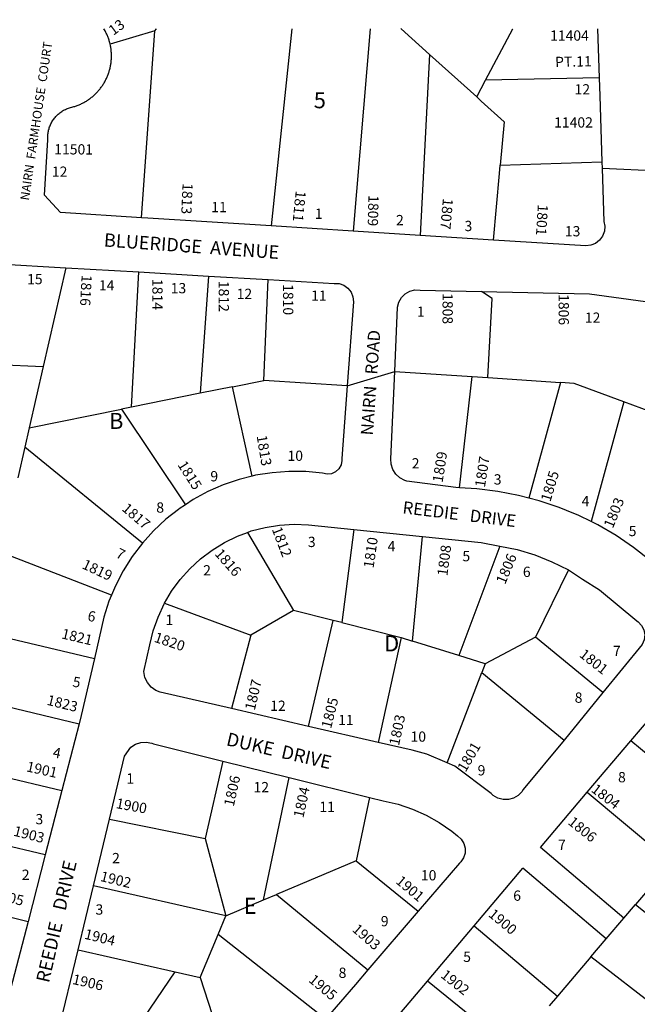
# Model space of a CAD drawing. Units: inches. Extents: x 1297717 to 1303797, y 497433 to 501462.
# Drawn here: x 1300151 to 1300837, y 500369 to 501461 of the extents above; entities that cross this region are included whole.
import ezdxf

# ---------------------------------------------------------------- set-up
doc = ezdxf.new("R2010")
doc.units = ezdxf.units.IN
doc.header["$MEASUREMENT"] = 0
for name, color, linetype in [('Addresses', 5, 'Continuous'), ('Lot-Block-Parcel Text', 6, 'Continuous'), ('Parcel Boundaries', 7, 'Continuous'), ('Street Names', 7, 'Continuous'), ('Street ROW', 5, 'Continuous')]:
    doc.layers.add(name, color=color, linetype=linetype)
doc.styles.add('Arial', font='txt')

msp = doc.modelspace()

# ---------------------------------------------------------------- linework, layer by layer
at = {"layer": 'Parcel Boundaries'}
for p, q in [((1300301.3, 501448.2), (1300251.7, 501433.4)), ((1300286.4, 501241), (1300301.3, 501448.2)), ((1300574.5, 501450.3), (1300574.4, 501450.4)), ((1300574.6, 501450.4), (1300574.5, 501450.3)), ((1300574.5, 501450.3), (1300606, 501422)), ((1300606, 501422), (1300595.8, 501221.5)), ((1300606, 501422), (1300658.4, 501374.9)), ((1300794.3, 501396), (1300668.3, 501393.7)), ((1300658.4, 501374.9), (1300668.3, 501393.7)), ((1300684.6, 501299.2), (1300797.3, 501302.9)), ((1300202.5, 501185.6), (1300177.4, 501076.1)), ((1300275.6, 501031), (1300283.6, 501180.9)), ((1300360.8, 501176.4), (1300351.6, 501046.4)), ((1300422.2, 501060.7), (1300427.1, 501172.5)), ((1300114.3, 501078.7), (1300177.4, 501076.1)), ((1300177.4, 501076.1), (1300161.8, 501008)), ((1300567.5, 501070.6), (1300653.5, 501064.9)), ((1300387.6, 501053.7), (1300422.2, 501060.7)), ((1300514.7, 501054.8), (1300422.2, 501060.7)), ((1300639.4, 500941.7), (1300653.5, 501064.9)), ((1300653.5, 501064.9), (1300670.6, 501063.8)), ((1300670.6, 501063.8), (1300751.3, 501058.4)), ((1300751.3, 501058.4), (1300716.2, 500930.3)), ((1300387.6, 501053.7), (1300351.6, 501046.4)), ((1300409.4, 500954.5), (1300387.6, 501053.7)), ((1300351.6, 501046.4), (1300275.6, 501031)), ((1300821.7, 501037), (1300785.3, 500904.2)), ((1300868.5, 501019.6), (1300821.7, 501037)), ((1300161.8, 501008), (1300264.4, 501028.8)), ((1300275.6, 501031), (1300264.4, 501028.8)), ((1300264.4, 501028.8), (1300335.2, 500922.9)), ((1300161.8, 501008), (1300156.9, 500986.8)), ((1300156.9, 500986.8), (1300149.2, 500952.9)), ((1300287.5, 500880.3), (1300156.9, 500986.8)), ((1300522, 500895.6), (1300508.7, 500792.3)), ((1300404.1, 500892.2), (1300455.2, 500805.8)), ((1300587, 500771.8), (1300598.3, 500887.7)), ((1300684.1, 500877), (1300638.4, 500755.8)), ((1300253.3, 500822.8), (1300130.2, 500870.2)), ((1300760.2, 500850.7), (1300723.7, 500776.1)), ((1300312.1, 500813.7), (1300407.8, 500778.2)), ((1300455.2, 500805.8), (1300407.8, 500778.2)), ((1300499, 500794.7), (1300455.2, 500805.8)), ((1300471.8, 500677.2), (1300499, 500794.7)), ((1300508.7, 500792.3), (1300499, 500794.7)), ((1300508.7, 500792.3), (1300574.5, 500775.6)), ((1300110, 500781.8), (1300234.2, 500752.5)), ((1300407.8, 500778.2), (1300386.2, 500696.9)), ((1300574.5, 500775.6), (1300548.9, 500659.5)), ((1300574.5, 500775.6), (1300587, 500771.8)), ((1300723.7, 500776.1), (1300667.9, 500746.7)), ((1300798.5, 500714.9), (1300723.7, 500776.1)), ((1300638.4, 500755.8), (1300587, 500771.8)), ((1300667.9, 500746.7), (1300638.4, 500755.8)), ((1300667.9, 500746.7), (1300664.1, 500737)), ((1300625.7, 500636.7), (1300664.1, 500737)), ((1300664.1, 500737), (1300755.3, 500662.1)), ((1300093.5, 500709.9), (1300217.3, 500679.9)), ((1300922.9, 500583.1), (1300829.4, 500661.3)), ((1300076.4, 500635), (1300198.2, 500606.1)), ((1300376.7, 500638.8), (1300357.2, 500553)), ((1300421.9, 500484.8), (1300450.5, 500620.5)), ((1300781, 500604.2), (1300874.3, 500526.1)), ((1300539.3, 500598.4), (1300524.7, 500528.3)), ((1300250.9, 500574.5), (1300357.2, 500553)), ((1300179.8, 500534.8), (1300059.9, 500563.1)), ((1300357.2, 500553), (1300380.2, 500467.2)), ((1300524.7, 500528.3), (1300436.2, 500490.9)), ((1300524.7, 500528.3), (1300593.5, 500472.4)), ((1300874.3, 500526.1), (1300834.5, 500479.6)), ((1300043.3, 500490.5), (1300160.6, 500460.8)), ((1300380.2, 500467.2), (1300233.2, 500500.3)), ((1300421.9, 500484.8), (1300436.2, 500490.9)), ((1300436.2, 500490.9), (1300537.7, 500407.5)), ((1300380.2, 500467.2), (1300421.9, 500484.8)), ((1300821.7, 500464.5), (1300834.5, 500479.6)), ((1300834.5, 500479.6), (1300932.3, 500402)), ((1300371.5, 500446.5), (1300380.2, 500467.2)), ((1300351.5, 500399), (1300371.5, 500446.5)), ((1300490.7, 500352.8), (1300371.5, 500446.5)), ((1300655.6, 500456.1), (1300748, 500378.3)), ((1300216.2, 500429.5), (1300323.9, 500405.2)), ((1300785.1, 500421.7), (1300748, 500378.3)), ((1300885.1, 500344.1), (1300785.1, 500421.7)), ((1300242.2, 500285.6), (1300323.9, 500405.2)), ((1300323.9, 500405.2), (1300351.5, 500399)), ((1300351.5, 500399), (1300370.8, 500339.9)), ((1300697.6, 500319.2), (1300603.8, 500394.9)), ((1300748, 500378.3), (1300738.8, 500367.5))]:
    msp.add_line(p, q, dxfattribs=at)
for points in [[(1300301.3, 501448.2), (1300303.1, 501450.4), (1300303.1, 501450.4)], [(1300453.4, 501450.4), (1300453.4, 501450.3), (1300430.4, 501231.9)], [(1300540.1, 501450.4), (1300540.1, 501450.3), (1300521.2, 501226.2)], [(1300668.3, 501393.7), (1300698.4, 501450.3), (1300698.5, 501450.4)], [(1300658.4, 501374.9), (1300663.4, 501370.4), (1300688.9, 501347.5), (1300684.6, 501299.2)], [(1300677.2, 501216.3), (1300683.8, 501290.1), (1300684.6, 501299.2)], [(1300670.6, 501063.8), (1300675.6, 501151.4), (1300663.9, 501159.4)], [(1300821.7, 501037), (1300766.6, 501057.4), (1300751.3, 501058.4)], [(1300785.1, 500421.7), (1300802.2, 500441.8), (1300802.2, 500441.7)]]:
    msp.add_lwpolyline(points, dxfattribs=at)
at = {"layer": 'Street ROW'}
for p, q in [((1300792.5, 501450.4), (1300792.5, 501450.3)), ((1300792.5, 501450.3), (1300794.3, 501396)), ((1300861.7, 501292.7), (1300797.6, 501295.8)), ((1300521.2, 501226.2), (1300430.4, 501231.9)), ((1300595.8, 501221.5), (1300521.2, 501226.2)), ((1300677.2, 501216.3), (1300595.8, 501221.5)), ((1300127.1, 501190), (1300202.5, 501185.6)), ((1300202.5, 501185.6), (1300283.6, 501180.9)), ((1300283.6, 501180.9), (1300360.8, 501176.4)), ((1300360.8, 501176.4), (1300427.1, 501172.5)), ((1300514.7, 501054.8), (1300567.5, 501070.6)), ((1300522, 500895.6), (1300598.3, 500887.7)), ((1300829.4, 500661.3), (1300882.1, 500723.5)), ((1300798.5, 500714.9), (1300755.3, 500662.1)), ((1300471.8, 500677.2), (1300386.2, 500696.9)), ((1300217.3, 500679.9), (1300198.2, 500606.1)), ((1300548.9, 500659.5), (1300471.8, 500677.2)), ((1300781, 500604.2), (1300829.4, 500661.3)), ((1300376.7, 500638.8), (1300450.5, 500620.5)), ((1300450.5, 500620.5), (1300539.3, 500598.4)), ((1300198.2, 500606.1), (1300179.8, 500534.8)), ((1300729.1, 500542.9), (1300781, 500604.2)), ((1300233.2, 500500.3), (1300250.9, 500574.5)), ((1300179.8, 500534.8), (1300160.6, 500460.8)), ((1300821.7, 500464.5), (1300729.1, 500542.9)), ((1300655.6, 500456.1), (1300709.7, 500520.1)), ((1300802.2, 500441.7), (1300709.7, 500520.1)), ((1300216.2, 500429.5), (1300233.2, 500500.3)), ((1300593.5, 500472.4), (1300537.7, 500407.5)), ((1300802.2, 500441.7), (1300821.7, 500464.5)), ((1300603.8, 500394.9), (1300655.6, 500456.1))]:
    msp.add_line(p, q, dxfattribs=at)
for points in [[(1300251.7, 501433.4), (1300251.3, 501435.1), (1300251, 501436.1), (1300250.8, 501437.1), (1300250.5, 501438), (1300250.1, 501439), (1300249.8, 501440), (1300249.5, 501440.9), (1300249.1, 501441.9), (1300248.7, 501442.8), (1300248.3, 501443.8), (1300247.9, 501444.7), (1300247.5, 501445.6), (1300247, 501446.5), (1300246.5, 501447.5), (1300246.1, 501448.4), (1300245.6, 501449.3), (1300244.9, 501450.4), (1300244.9, 501450.4)], [(1300286.4, 501241), (1300196.5, 501246.7), (1300179, 501266), (1300182.6, 501327.4), (1300182.5, 501328.6), (1300182.5, 501329.8), (1300182.5, 501331), (1300182.6, 501332.3), (1300182.7, 501333.5), (1300182.8, 501334.7), (1300183, 501335.9), (1300183.3, 501337.1), (1300183.5, 501338.3), (1300183.9, 501339.4), (1300184.2, 501340.6), (1300184.6, 501341.8), (1300185.1, 501342.9), (1300185.5, 501344), (1300186.1, 501345.1), (1300186.6, 501346.2), (1300187.2, 501347.3), (1300187.8, 501348.3), (1300188.5, 501349.4), (1300189.2, 501350.4), (1300189.9, 501351.3), (1300190.7, 501352.3), (1300191.5, 501353.2), (1300192.3, 501354.1), (1300193.2, 501355), (1300194.1, 501355.8), (1300195, 501356.6), (1300196, 501357.3), (1300197, 501358.1), (1300198, 501358.8), (1300199, 501359.4), (1300200, 501360.1), (1300201.1, 501360.7), (1300202.2, 501361.2), (1300203.3, 501361.7), (1300204.4, 501362.2), (1300205.6, 501362.6), (1300206.7, 501363), (1300207.9, 501363.4), (1300209.1, 501363.7), (1300210.2, 501364), (1300211.4, 501364.2), (1300212.4, 501364.5), (1300213.4, 501364.8), (1300214.3, 501365.2), (1300215.3, 501365.5), (1300216.2, 501365.9), (1300217.2, 501366.3), (1300218.1, 501366.7), (1300219.1, 501367.1), (1300220, 501367.5), (1300220.9, 501368), (1300221.8, 501368.4), (1300222.7, 501368.9), (1300223.6, 501369.4), (1300224.5, 501369.9), (1300225.4, 501370.4), (1300226.2, 501371), (1300227.1, 501371.5), (1300227.9, 501372.1), (1300228.8, 501372.7), (1300229.6, 501373.3), (1300230.4, 501373.9), (1300231.2, 501374.6), (1300232, 501375.2), (1300232.8, 501375.9), (1300233.6, 501376.5), (1300234.3, 501377.2), (1300235.1, 501377.9), (1300235.8, 501378.6), (1300236.5, 501379.4), (1300237.2, 501380.1), (1300237.9, 501380.8), (1300238.6, 501381.6), (1300239.3, 501382.4), (1300239.9, 501383.2), (1300240.6, 501384), (1300241.2, 501384.8), (1300241.8, 501385.6), (1300242.4, 501386.4), (1300243, 501387.2), (1300243.6, 501388.1), (1300244.1, 501389), (1300244.6, 501389.8), (1300245.2, 501390.7), (1300245.7, 501391.6), (1300246.2, 501392.5), (1300246.7, 501393.4), (1300247.1, 501394.3), (1300247.6, 501395.2), (1300248, 501396.1), (1300248.4, 501397.1), (1300248.8, 501398), (1300249.2, 501399), (1300249.5, 501399.9), (1300249.9, 501400.9), (1300250.2, 501401.9), (1300250.5, 501402.8), (1300250.8, 501403.8), (1300251.1, 501404.8), (1300251.4, 501405.8), (1300251.6, 501406.8), (1300251.9, 501407.8), (1300252.1, 501408.8), (1300252.3, 501409.8), (1300252.4, 501410.8), (1300252.6, 501411.8), (1300252.7, 501412.8), (1300252.8, 501413.8), (1300253, 501414.8), (1300253, 501415.8), (1300253.1, 501416.9), (1300253.2, 501417.9), (1300253.2, 501418.9), (1300253.2, 501419.9), (1300253.2, 501420.9), (1300253.2, 501422), (1300253.1, 501423), (1300253.1, 501424), (1300253, 501425), (1300252.9, 501426), (1300252.8, 501427.1), (1300252.7, 501428.1), (1300252.5, 501429.1), (1300252.4, 501430.1), (1300252.2, 501431.1), (1300252, 501432.1), (1300251.7, 501433.4)], [(1300794.3, 501396), (1300794.9, 501376.3), (1300797.3, 501302.9)], [(1300797.3, 501302.9), (1300797.6, 501295.8), (1300799.5, 501236.8), (1300800.5, 501231.7), (1300800, 501226), (1300798, 501220.7), (1300794.7, 501216.1), (1300790.2, 501212.6), (1300784.9, 501210.5)], [(1300430.4, 501231.9), (1300293.5, 501240.6), (1300286.4, 501241)], [(1300784.9, 501210.5), (1300779.3, 501209.9), (1300677.2, 501216.3)], [(1300427.1, 501172.5), (1300500.3, 501168.3), (1300505.8, 501168), (1300511, 501166.2), (1300515.6, 501162.9), (1300519, 501158.6), (1300521.1, 501153.4), (1300521.7, 501147.9), (1300514.7, 501054.8)], [(1300567.5, 501070.6), (1300570.7, 501141.8), (1300572.1, 501147.4), (1300575, 501152.5), (1300579.1, 501156.7), (1300584.2, 501159.5), (1300589.9, 501161), (1300595.7, 501160.9), (1300663.9, 501159.4)], [(1300663.9, 501159.4), (1300783.7, 501156.8), (1300872.7, 501144.6)], [(1300639.4, 500941.7), (1300635.1, 500941.9), (1300581, 500949), (1300578.6, 500949.8), (1300573.2, 500952.7), (1300568.7, 500956.8), (1300565.4, 500962), (1300563.6, 500967.8), (1300563.3, 500973.9), (1300567.5, 501070.6)], [(1300514.7, 501054.8), (1300508.7, 500974.1), (1300508.8, 500972), (1300507.9, 500967.1), (1300505.5, 500962.8), (1300501.9, 500959.4), (1300497.4, 500957.3), (1300492.5, 500956.8), (1300487.3, 500957.8), (1300468.7, 500959.6), (1300450.1, 500959.8), (1300431.5, 500958.4), (1300413.1, 500955.5), (1300409.4, 500954.5)], [(1300409.4, 500954.5), (1300395, 500951), (1300377.3, 500945), (1300360.2, 500937.5), (1300343.8, 500928.6), (1300335.2, 500922.9)], [(1300716.2, 500930.3), (1300704.9, 500933.3), (1300681.9, 500937.7), (1300658.6, 500940.6), (1300639.4, 500941.7)], [(1300785.3, 500904.2), (1300771.6, 500910.9), (1300758, 500916.5), (1300749.9, 500919.9), (1300727.7, 500927.3), (1300716.2, 500930.3)], [(1300335.2, 500922.9), (1300328.3, 500918.3), (1300327.5, 500917.7), (1300313.6, 500906.8), (1300300, 500894.1), (1300287.5, 500880.3)], [(1300404.1, 500892.2), (1300408.2, 500893.8), (1300423.8, 500897.8), (1300439.7, 500900.4), (1300455.8, 500901.4), (1300471.9, 500900.8), (1300522, 500895.6)], [(1300874.2, 500839.5), (1300856.5, 500856.5), (1300851, 500861.2), (1300832.4, 500875.6), (1300813, 500888.7), (1300792.7, 500900.5), (1300785.3, 500904.2)], [(1300312.1, 500813.7), (1300319.9, 500827), (1300329.4, 500840), (1300340.1, 500852), (1300351.9, 500863), (1300364.8, 500872.7), (1300378.6, 500881.1), (1300393.1, 500888.2), (1300404.1, 500892.2)], [(1300598.3, 500887.7), (1300663.3, 500880.9), (1300684.1, 500877)], [(1300287.5, 500880.3), (1300276.2, 500865.4), (1300266.2, 500849.6), (1300257.6, 500833.1), (1300253.3, 500822.8)], [(1300684.1, 500877), (1300703.4, 500873.4), (1300722.9, 500867.3), (1300741.9, 500859.7), (1300760.2, 500850.7)], [(1300760.2, 500850.7), (1300775.7, 500840.3), (1300794.5, 500828.6), (1300836.2, 500794.1), (1300837.5, 500793.1), (1300841.3, 500789.1), (1300843.8, 500784.2), (1300844.8, 500778.7), (1300844.2, 500773.2), (1300842.1, 500768.1), (1300798.5, 500714.9)], [(1300253.3, 500822.8), (1300250.4, 500815.9), (1300244.7, 500798.2), (1300234.2, 500752.5)], [(1300386.2, 500696.9), (1300307.2, 500715), (1300302.5, 500717), (1300297.3, 500720.8), (1300293.1, 500725.7), (1300290.3, 500731.5), (1300289, 500737.9), (1300295.8, 500767.5), (1300299.6, 500783.2), (1300304.9, 500798.4), (1300312.1, 500813.7)], [(1300234.2, 500752.5), (1300219.7, 500689.2), (1300217.3, 500679.9)], [(1300250.9, 500574.5), (1300267.6, 500644.1), (1300274.6, 500654.1), (1300279.8, 500657.4), (1300285.6, 500659.4), (1300291.8, 500659.8), (1300297.8, 500658.6), (1300299.9, 500657.8), (1300376.7, 500638.8)], [(1300625.7, 500636.7), (1300603.1, 500646.4), (1300586.9, 500650.8), (1300548.9, 500659.5)], [(1300755.3, 500662.1), (1300710.1, 500607.1), (1300708.6, 500604.8), (1300704.4, 500600.6), (1300699.3, 500597.6), (1300693.5, 500596.1), (1300687.6, 500596.1), (1300681.9, 500597.7), (1300676.8, 500600.7), (1300674.6, 500602.9), (1300634.1, 500633.1), (1300625.7, 500636.7)], [(1300539.3, 500598.4), (1300554.8, 500594.6), (1300571.1, 500590.8), (1300587, 500585.5), (1300602.3, 500578.7), (1300616.9, 500570.5), (1300630.7, 500561), (1300637.2, 500555.8), (1300641.3, 500552.2), (1300644.2, 500547.5), (1300645.6, 500542.3), (1300645.5, 500536.8), (1300643.8, 500531.6), (1300640.7, 500527.1), (1300639.2, 500525.6), (1300593.5, 500472.4)], [(1300160.6, 500460.8), (1300141.2, 500385.9), (1300139.3, 500381.2), (1300135.9, 500376.7), (1300131.3, 500373.3), (1300126, 500371.3), (1300120.4, 500370.8), (1300114.8, 500371.9), (1300109.7, 500374.4), (1300030, 500432.3)], [(1300242.2, 500285.6), (1300205.5, 500311.3), (1300200.6, 500314.7), (1300196.8, 500319.3), (1300194.3, 500324.6), (1300193.3, 500330.5), (1300193.8, 500336.4), (1300216.2, 500429.5)], [(1300537.7, 500407.5), (1300523.8, 500391.2), (1300490.7, 500352.8)], [(1300552.8, 500334.8), (1300579.3, 500366.1), (1300603.8, 500394.9)]]:
    msp.add_lwpolyline(points, dxfattribs=at)

# ---------------------------------------------------------------- texts
at = {"layer": 'Addresses', "color": 18, "true_color": 0x000000, "style": 'Arial'}
for s, p in [('11404', (1300739.8, 501437.3)), ('11402', (1300744.3, 501341))]:
    msp.add_text(s, height=11.36, dxfattribs=at).set_placement(p)
for s, rotation, p in [('11501', -0.2653, (1300189.7, 501311.3)), ('1813', -92.7635, (1300332.2, 501279.6)), ('1811', -95.6862, (1300457.7, 501271.4)), ('1809', -91.6313, (1300538.4, 501266.2)), ('1807', -95.1853, (1300621, 501262.9)), ('1801', -93.5907, (1300726.3, 501256)), ('1816', -93.153, (1300220.2, 501178)), ('1814', -90, (1300298.6, 501173.2)), ('1812', -90, (1300372.2, 501171.1)), ('1810', -90, (1300443.6, 501167.5)), ('1808', -90, (1300620.5, 501157.5)), ('1806', -90, (1300749.3, 501156.4)), ('1813', -80.5376, (1300414.2, 500999.1)), ('1809', 81.0694, (1300620.5, 500946.9)), ('1815', -57.3807, (1300326.1, 500967.1)), ('1807', 81.3843, (1300667.5, 500941.6)), ('1805', 73.3794, (1300740.1, 500925.4)), ('1803', 67.7825, (1300809.4, 500896)), ('1817', -40.8725, (1300263.9, 500917.3)), ('1812', -69.1935, (1300430.9, 500895.9)), ('1810', 81.7536, (1300543.9, 500852)), ('1816', -48.6524, (1300367, 500868.1)), ('1808', 82.6475, (1300625.8, 500843.4)), ('1819', -25.0677, (1300219.6, 500852.8)), ('1806', 67.3063, (1300689.9, 500833.9)), ('1821', -13.2848, (1300197, 500774.9)), ('1820', -18.4351, (1300299.7, 500771.2)), ('1801', -38.047, (1300771.3, 500755.2)), ('1807', 76.8658, (1300412.1, 500694.2)), ('1823', -13.8609, (1300180.7, 500701.3)), ('1805', 75.9638, (1300496.8, 500674.1)), ('1803', 77.9052, (1300572.1, 500655.2)), ('1801', 59.6763, (1300646, 500625.7)), ('1901', -12.5285, (1300158.1, 500627.5)), ('1806', 77.4711, (1300388.8, 500587.7)), ('1804', -37.4503, (1300784.5, 500605.5)), ('1804', 77.7352, (1300466, 500575.1)), ('1900', -10.4598, (1300257.5, 500586.7)), ('1806', -38.8113, (1300758.8, 500569.5)), ('1903', -14.2262, (1300143.7, 500556.2)), ('1902', -13.8286, (1300240, 500506)), ('1901', -40.1791, (1300567.7, 500504.2)), ('1905', -13.431, (1300120.9, 500486.2)), ('1900', -39.8057, (1300670.5, 500467.4)), ('1903', -41.0091, (1300519.4, 500450.9)), ('1904', -13.829, (1300222.4, 500442)), ('1902', -38.3952, (1300617.5, 500399.8)), ('1906', -12.8479, (1300209.1, 500391.8)), ('1905', -40.0609, (1300471.1, 500394.8))]:
    msp.add_text(s, height=11.36, rotation=rotation, dxfattribs=at).set_placement(p)
at = {"layer": 'Lot-Block-Parcel Text', "color": 14, "true_color": 0xa80000, "style": 'Arial'}
for s, height, rotation, p in [('13', 11.36, 36.277, (1300255.2, 501442.6)), ('PT.11', 11.36, 1.3084, (1300745.5, 501408)), ('7', 11.4, -26.1081, (1300257.1, 500865.2)), ('6', 11.4, -10.8043, (1300226, 500794.5)), ('5', 11.4, -9.7187, (1300209.4, 500721.4)), ('4', 11.4, -10.8104, (1300187.4, 500643.1))]:
    msp.add_text(s, height=height, rotation=rotation, dxfattribs=at).set_placement(p)
for s, height, p in [('12', 11.36, (1300767, 501377.7)), ('5', 17.8, (1300477.6, 501362.4)), ('12', 11.36, (1300187.1, 501286.4)), ('11', 11.36, (1300363.9, 501247.2)), ('1', 11.4, (1300478.8, 501239.8)), ('2', 11.4, (1300568.9, 501232.7)), ('3', 11.4, (1300644.9, 501226.2)), ('13', 11.36, (1300756.2, 501220.4)), ('15', 11.36, (1300159.6, 501167.3)), ('14', 11.36, (1300239.3, 501160.4)), ('13', 11.36, (1300318.9, 501157.3)), ('12', 11.36, (1300392.1, 501151)), ('11', 11.36, (1300474.7, 501149)), ('1', 11.4, (1300592.1, 501131.2)), ('12', 11.36, (1300778.4, 501124.6)), ('B', 17.8, (1300250.5, 501006.9)), ('10', 11.36, (1300448.5, 500971.5)), ('2', 11.4, (1300586.3, 500963.1)), ('9', 11.4, (1300362.9, 500948.8)), ('3', 11.4, (1300677.3, 500945.3)), ('4', 11.4, (1300774.8, 500921.3)), ('8', 11.4, (1300302.9, 500914.1)), ('5', 11.4, (1300827, 500888.1)), ('3', 11.4, (1300471.1, 500876)), ('4', 11.4, (1300559.5, 500871.2)), ('5', 11.4, (1300642.5, 500860.2)), ('2', 11.4, (1300354.9, 500844.5)), ('6', 11.4, (1300709.6, 500842.8)), ('1', 11.4, (1300313.1, 500789.6)), ('D', 17.8, (1300555.7, 500760.3)), ('7', 11.4, (1300809.5, 500755.1)), ('8', 11.4, (1300767.1, 500703.4)), ('12', 11.36, (1300429.3, 500694.4)), ('11', 11.36, (1300504.7, 500678.6)), ('10', 11.36, (1300585, 500660.2)), ('9', 11.4, (1300659.4, 500622.8)), ('1', 11.4, (1300269.7, 500613.8)), ('8', 11.4, (1300815.2, 500615.2)), ('12', 11.36, (1300410.8, 500604.2)), ('11', 11.36, (1300483.8, 500582.4)), ('3', 11.4, (1300168.9, 500568.7)), ('7', 11.4, (1300748.6, 500540.2)), ('2', 11.4, (1300253.9, 500525.5)), ('2', 11.4, (1300153.7, 500507)), ('10', 11.36, (1300596.5, 500506.5)), ('6', 11.4, (1300698.9, 500483.9)), ('3', 11.4, (1300235.5, 500468.5)), ('E', 17.8, (1300399.9, 500469.4)), ('9', 11.4, (1300552, 500455.6)), ('5', 11.4, (1300643.4, 500416.1)), ('8', 11.4, (1300505.2, 500398.4))]:
    msp.add_text(s, height=height, dxfattribs=at).set_placement(p)
at = {"layer": 'Street Names', "color": 18, "true_color": 0x000000, "style": 'Arial'}
for s, height, rotation, p in [('NAIRN  FARMHOUSE  COURT', 9.861, 81.5764, (1300161.6, 501259.7)), ('BLUERIDGE  AVENUE', 14.792, -4.1045, (1300244.4, 501209.2)), ('NAIRN   ROAD', 13.559, 85.8899, (1300543.2, 500999.4)), ('REEDIE   DRIVE', 13.559, -7.0064, (1300575.6, 500913.5)), ('DUKE  DRIVE', 14.792, -13.0111, (1300379.7, 500656.4)), ('REEDIE   DRIVE', 14.792, 77.0055, (1300183.8, 500392.2))]:
    msp.add_text(s, height=height, rotation=rotation, dxfattribs=at).set_placement(p)

doc.saveas('drawing.dxf')
